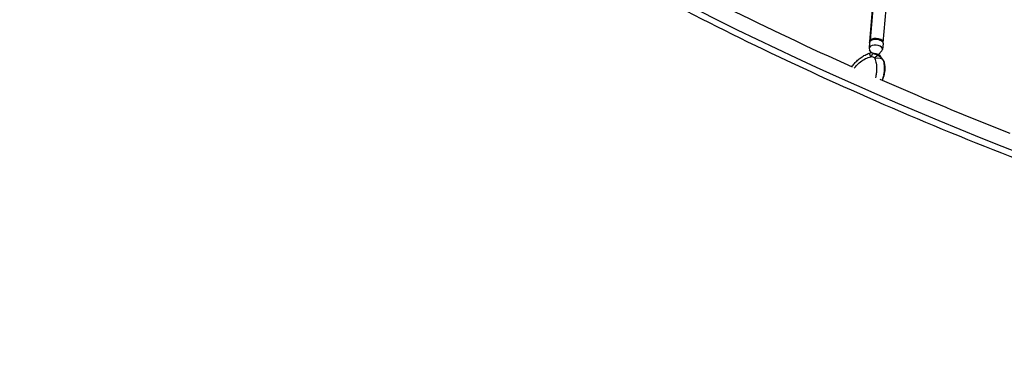
# Model space of a CAD drawing. Units: millimetres. Extents: x -9311 to 9318, y -7722 to 8234.
# Drawn here: x 1435 to 4200, y 1577 to 2563 of the extents above; entities that cross this region are included whole.
import ezdxf

# ---------------------------------------------------------------- set-up
doc = ezdxf.new("R2010")
doc.units = ezdxf.units.MM
doc.header["$LTSCALE"] = 20
doc.layers.add('2d', color=230, linetype='Continuous')

msp = doc.modelspace()

# ---------------------------------------------------------------- linework, layer by layer
at = {"layer": '2d'}
for p, q in [((3860.2, 2497.8), (3907.9, 3062.5)), ((3822.3, 2501), (3866.9, 3028.2)), ((3824.5, 2505.4), (3868.9, 3029.9)), ((3822.1, 2498.5), (3820.7, 2482.1)), ((3859.9, 2495.3), (3858.6, 2478.9)), ((3827.4, 2469), (3821.8, 2477.9)), ((3847.2, 2464.3), (3856.7, 2475)), ((3863.4, 2439.3), (3863.1, 2440.8))]:
    msp.add_line(p, q, dxfattribs=at)
msp.add_arc((3836.8, 2447.3), 20, 23.3671, 96.8315, dxfattribs=at)
for centre, major_axis, ratio, start_param, end_param in [((3854.8, 3072.1), (-3718.4, 2587.6), 0.105684, -2.253544, -1.31603), ((913.1, 2711.4), (-3317.6, -1115.1), 0, -2.011876, -1.135307), ((5774.8, 3508.8), (4362.5, -1221.1), 0.383865, -2.273476, -1.332972), ((3839.6, 2480.5), (18.9, -1.6), 0.556927, -0.39687, 3.538463), ((3841.2, 2499.4), (-18.9, 1.6), 0.556927, -0.441475, 0.11801), ((3841.2, 2499.4), (18.9, -1.6), 0.556927, -0.11801, 2.700118), ((3829.2, 2444.4), (-8, 23.7), 0.046818, -0.95879, 0), ((3844, 2417.3), (-76.2, 45.7), 0.331223, -1.272987, -1.158175), ((3837.3, 2440.8), (24.1, 6.5), 0.492233, 0.070812, 1.462352), ((3763.8, 2419.3), (97.1, 30.2), 0.884648, -0.472076, -0.034406)]:
    msp.add_ellipse(centre, major_axis=major_axis, ratio=ratio, start_param=start_param, end_param=end_param, dxfattribs=at)
at = {"layer": '2d', "extrusion": (0, 0, -1)}
for centre, major_axis, ratio, start_param, end_param in [((903.5, 2740), (3346.2, 1124.7), 0, -2.006286, -1.129716), ((3841, 2496.9), (-18.9, 1.6), 0.556927, 0, 3.141593), ((3841.2, 2499.4), (15.9, -1.3), 0.556927, -2.506074, -0.635519), ((3850.3, 2427.8), (72.1, -43.3), 0.331223, -2.023317, -1.828706), ((3763.8, 2419.3), (97.1, 30.2), 0.884648, 0.034406, 0.472076)]:
    msp.add_ellipse(centre, major_axis=major_axis, ratio=ratio, start_param=start_param, end_param=end_param, dxfattribs=at)
at = {"layer": '2d'}
for points, knots in [([(6415.3, 1776.4), (6246.6, 1916.7), (6063.1, 2064.6), (5672.6, 2370.8), (5465.6, 2529.1), (5035.5, 2850.3), (4812.4, 3013.3), (4357.7, 3338.4), (4126.2, 3500.5), (3662.9, 3818), (3431.2, 3973.4), (3203.3, 4122.9)], [5.6004379, 5.6004379, 5.6004379, 5.6004379, 5.7879407, 5.7879407, 5.9754435, 5.9754435, 6.1629464, 6.1629464, 6.3504492, 6.3504492, 6.537952, 6.537952, 6.537952, 6.537952]), ([(2602.2, 2998.2), (2791.6, 2872.1), (2999.6, 2749.1), (3445.5, 2513.1), (3683.4, 2400.3), (4180.9, 2188.7), (4440.4, 2090), (4972, 1910.1), (5244, 1828.9), (5791.1, 1687), (6066.1, 1626.2), (6337.8, 1576.7)], [3.9026712, 3.9026712, 3.9026712, 3.9026712, 4.0907721, 4.0907721, 4.2788729, 4.2788729, 4.4669738, 4.4669738, 4.6550747, 4.6550747, 4.8431756, 4.8431756, 4.8431756, 4.8431756]), ([(3772.2, 2430.2), (3774.4, 2433.4), (3776.8, 2436.5), (3782.1, 2442.6), (3785, 2445.7), (3791.3, 2451.3), (3794.6, 2454), (3801.6, 2458.8), (3805.3, 2461), (3813, 2465), (3817, 2466.7), (3821.1, 2468.1)], [-48.02697, -48.02697, -48.02697, -48.02697, -39.195789, -39.195789, -29.768899, -29.768899, -20.342008, -20.342008, -10.915117, -10.915117, -1.488226, -1.488226, -1.488226, -1.488226]), ([(3821.1, 2468.1), (3821.3, 2468.1), (3821.4, 2468.2), (3821.7, 2468.3), (3821.9, 2468.3), (3822.2, 2468.4), (3822.3, 2468.5), (3822.6, 2468.6), (3822.8, 2468.6), (3823.1, 2468.7), (3823.2, 2468.7), (3823.4, 2468.8)], [-67.380409, -67.380409, -67.380409, -67.380409, -67.039808, -67.039808, -66.699207, -66.699207, -66.358606, -66.358606, -66.018005, -66.018005, -65.677403, -65.677403, -65.677403, -65.677403]), ([(3831.7, 2468.3), (3829.1, 2468.9), (3827, 2469.2), (3824.6, 2469.1), (3823.9, 2469), (3823.4, 2468.8)], [1.238882, 1.238882, 1.238882, 1.238882, 11.753635, 11.753635, 16.437343, 16.437343, 16.437343, 16.437343]), ([(3827.3, 2458.8), (3827.3, 2458.8), (3827.3, 2458.8), (3827.9, 2460.7), (3828.6, 2462.5), (3830.1, 2465.7), (3830.8, 2467.1), (3831.7, 2468.3)], [-0.037723, -0.037723, -0.037723, -0.037723, 0, 0, 7.155566, 7.155566, 14.386049, 14.386049, 14.386049, 14.386049]), ([(3845.8, 2462), (3844.3, 2461.1), (3842.7, 2460.1), (3839.5, 2457.7), (3837.8, 2456.3), (3836.1, 2454.9), (3836.1, 2454.9), (3836.1, 2454.8)], [0.000493, 0.000493, 0.000493, 0.000493, 7.229077, 7.229077, 14.382658, 14.382658, 14.42037, 14.42037, 14.42037, 14.42037]), ([(3861.1, 2448.1), (3860.6, 2449.2), (3859.8, 2450.5), (3857.2, 2453.5), (3855.4, 2455.1), (3851.2, 2458.4), (3848.7, 2460.2), (3845.8, 2462)], [0, 0, 0, 0, 7.296458, 7.296458, 15.435418, 15.435418, 24.441619, 24.441619, 24.441619, 24.441619]), ([(3778.9, 2425.8), (3779.9, 2427.3), (3781.1, 2428.8), (3786.4, 2435.3), (3791.2, 2440), (3800.9, 2447.4), (3805.7, 2450.4), (3815.5, 2455.2), (3820.4, 2457), (3825.5, 2458.3)], [-48.768271, -48.768271, -48.768271, -48.768271, -44.028475, -44.028475, -27.613052, -27.613052, -13.806526, -13.806526, -1.488226, -1.488226, -1.488226, -1.488226]), ([(3836.7, 2453.3), (3838.3, 2449.1), (3839.5, 2444.7), (3840.4, 2440.1), (3841.5, 2434.3), (3841.9, 2428.3), (3841.8, 2422.3), (3841.7, 2418.5), (3841.4, 2414.7), (3840.8, 2411), (3840.6, 2409.1), (3840.2, 2407.2), (3839.8, 2405.4), (3839.4, 2403.3), (3838.9, 2401.3), (3838.4, 2399.4)], [-75.879584, -75.879584, -75.879584, -75.879584, -63.82844, -63.82844, -63.82844, -48.354879, -48.354879, -48.354879, -38.683903, -38.683903, -38.683903, -33.848415, -33.848415, -33.848415, -28.601992, -28.601992, -28.601992, -28.601992]), ([(3857.9, 2392.2), (3858.8, 2394.2), (3859.6, 2396.2), (3861.5, 2401.4), (3862.4, 2404.8), (3863.9, 2411.5), (3864.4, 2414.9), (3864.9, 2421.8), (3864.9, 2425.3), (3864.5, 2432.3), (3864.1, 2435.8), (3863.4, 2439.3)], [-45.641578, -45.641578, -45.641578, -45.641578, -40.282663, -40.282663, -31.856924, -31.856924, -23.431185, -23.431185, -15.005446, -15.005446, -6.579708, -6.579708, -6.579708, -6.579708]), ([(3862.5, 2407.1), (3862.9, 2409.7), (3863.3, 2412.3), (3863.6, 2414.9), (3864.2, 2421.3), (3864.3, 2427.7), (3863.7, 2434), (3863.2, 2438.8), (3862.3, 2443.6), (3861.1, 2448.1)], [42.173465, 42.173465, 42.173465, 42.173465, 48.354879, 48.354879, 48.354879, 63.82844, 63.82844, 63.82844, 75.879584, 75.879584, 75.879584, 75.879584]), ([(3863.4, 2439.3), (3863.9, 2436.5), (3864.3, 2433.8), (3864.9, 2425.7), (3864.8, 2420.5), (3863.7, 2412.6), (3863.2, 2409.9), (3862.5, 2407.1)], [6.579708, 6.579708, 6.579708, 6.579708, 13.806526, 13.806526, 27.613052, 27.613052, 35.19538, 35.19538, 35.19538, 35.19538]), ([(3850.6, 2395.4), (3885.4, 2380.1), (3920.5, 2365), (4041.2, 2313.6), (4127.9, 2278.1), (4215.7, 2243.5)], [4.25203246, 4.25203246, 4.25203246, 4.25203246, 4.27887293, 4.27887293, 4.34385419, 4.34385419, 4.34385419, 4.34385419])]:
    msp.add_open_spline(points, degree=3, knots=knots, dxfattribs=at)
for points in [[(3421.6, 2596.5), (3535.4, 2539.5), (3652.8, 2483.9), (3773, 2429.9)], [(3825.5, 2458.3), (3826.1, 2458.5), (3826.7, 2458.6), (3827.3, 2458.8)], [(3836.1, 2454.8), (3836.3, 2454.3), (3836.5, 2453.8), (3836.7, 2453.3)], [(3857.6, 2392.4), (3859.7, 2397.2), (3861.3, 2402.1), (3862.5, 2407.1)], [(3862.5, 2407.1), (3861.3, 2402.1), (3859.7, 2397.2), (3857.6, 2392.4)]]:
    msp.add_open_spline(points, degree=3, dxfattribs=at)
msp.add_rational_spline([(3861.8, 2446.5), (3861.5, 2447.3), (3861.1, 2448.1)], [1.00000349451, 1.00000902714, 1.00001323423], degree=2, dxfattribs=at)

doc.saveas('drawing.dxf')
